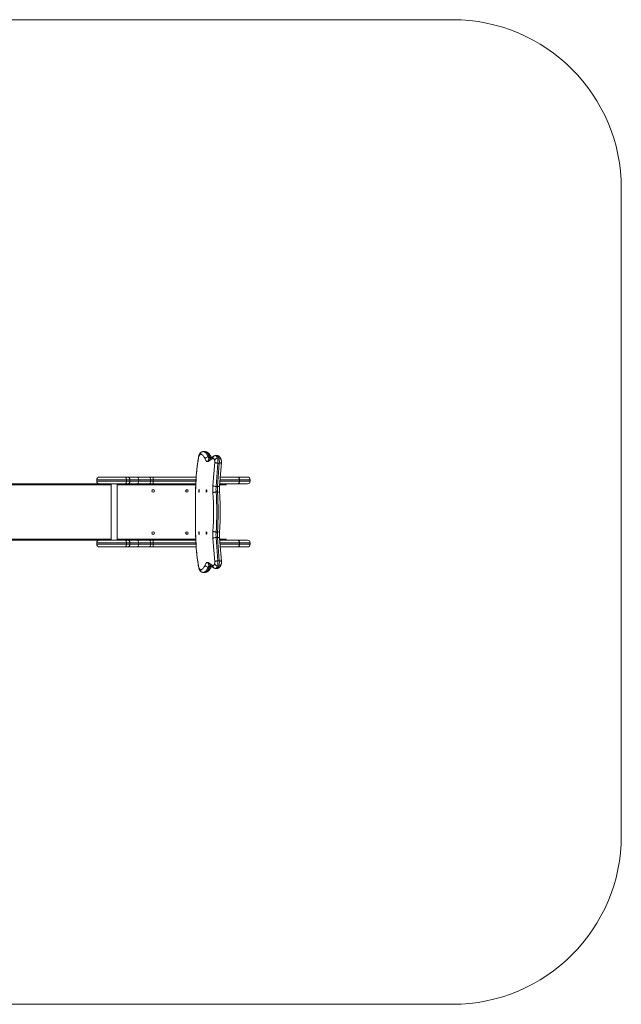
# Model space of a CAD drawing. Units: millimetres. Extents: x -2500 to 2500, y -1750 to 1750.
# Drawn here: x 360 to 2500, y -1750 to 1750 of the extents above; entities that cross this region are included whole.
import ezdxf

# ---------------------------------------------------------------- set-up
doc = ezdxf.new("R2010")
doc.units = ezdxf.units.MM

msp = doc.modelspace()

# ---------------------------------------------------------------- linework, layer by layer
at = {"color": 7, "linetype": 'Continuous', "lineweight": 15}
for p, q in [((-1900, 1750), (1900, 1750)), ((2500, 1150), (2500, -1150)), ((1018.4, 214.7), (1013.5, 214.7)), ((1046.4, 190.6), (1030.1, 179.9)), ((1030.4, 195.9), (1035.3, 195.9)), ((1050.4, 198.5), (1034.1, 187.8)), ((1047.6, 93.9), (1054, 177)), ((1062, 200.5), (1057.1, 200.5)), ((1063.9, 191.3), (1068.8, 191.3)), ((1071.2, 93.2), (1077.6, 176.3)), ((1065.3, 173.9), (1058.9, 90.8)), ((1063.8, 90.8), (1070.1, 173.9)), ((1065.3, 173.9), (1070.1, 173.9)), ((634.3, 114.5), (634.3, 109.5)), ((987.2, 114.5), (634.3, 114.5)), ((634.3, 109.5), (986.9, 109.5)), ((643.8, 124), (987.8, 124)), ((740.2, 109.5), (740.2, 114.5)), ((752.2, 109.5), (752.2, 114.5)), ((783.5, 109.5), (783.5, 114.5)), ((825.4, 109.5), (825.4, 114.5)), ((834.7, 100), (834.7, 124)), ((1072.5, 109.5), (1179.8, 109.5)), ((1179.8, 114.5), (1072.9, 114.5)), ((1073.6, 124), (1170.3, 124)), ((1141.8, 109.5), (1141.8, 114.5)), ((1179.8, 109.5), (1179.8, 114.5)), ((-985.7, 100), (986.5, 100)), ((685.8, 96.8), (-685.8, 96.8)), ((685.8, 100), (685.8, -100)), ((707.1, -100), (707.1, 100)), ((986.4, 96.8), (707.1, 96.8)), ((1058.8, 71.2), (1063.7, 71.2)), ((1058.9, 90.8), (1063.8, 90.8)), ((1071.5, 97), (1095.2, 97)), ((1170.3, 100), (1071.8, 100)), ((1091.3, 100), (1091.3, 97)), ((1095.2, 97), (1095.2, 100)), ((985.6, 60), (985.6, -60)), ((985.6, 60), (985.9, 60)), ((985.9, 60), (985.9, -60)), ((985.6, -60), (985.9, -60)), ((986.5, -100), (-985.7, -100)), ((-685.8, -96.8), (685.8, -96.8)), ((707.1, -96.8), (986.4, -96.8)), ((834.7, -124), (834.7, -100)), ((1054, -177), (1047.6, -93.9)), ((1058.8, -71.2), (1063.7, -71.2)), ((1058.9, -90.8), (1065.3, -173.9)), ((1058.9, -90.8), (1063.8, -90.8)), ((1070.1, -173.9), (1063.8, -90.8)), ((1077.6, -176.3), (1071.2, -93.2)), ((1071.5, -97), (1095.2, -97)), ((1071.8, -100), (1170.3, -100)), ((1091.3, -100), (1091.3, -97)), ((1095.2, -100), (1095.2, -97)), ((634.3, -109.5), (634.3, -114.5)), ((987, -109.5), (634.3, -109.5)), ((634.3, -114.5), (987.2, -114.5)), ((987.9, -124), (643.8, -124)), ((740.2, -114.5), (740.2, -109.5)), ((752.2, -114.5), (752.2, -109.5)), ((783.5, -114.5), (783.5, -109.5)), ((825.4, -114.5), (825.4, -109.5)), ((1179.8, -109.5), (1072.5, -109.5)), ((1072.9, -114.5), (1179.8, -114.5)), ((1170.3, -124), (1073.6, -124)), ((1141.8, -114.5), (1141.8, -109.5)), ((1179.8, -114.5), (1179.8, -109.5)), ((1065.3, -173.9), (1070.1, -173.9)), ((1030.1, -179.9), (1046.4, -190.6)), ((1030.4, -195.9), (1035.3, -195.9)), ((1034.1, -187.8), (1050.4, -198.5)), ((1057.1, -200.5), (1062, -200.5)), ((1063.9, -191.3), (1068.8, -191.3)), ((1013.5, -214.7), (1018.4, -214.7)), ((1900, -1750), (-1900, -1750))]:
    msp.add_line(p, q, dxfattribs=at)
at = {"color": 7, "linetype": 'Continuous', "lineweight": 15, "flags": 128}
for points in [[(1013.6, 214.7), (1014.9, 214.5), (1016.7, 214), (1018.5, 213.1), (1020.3, 211.8), (1022, 210.1), (1023.8, 208), (1025.5, 205.6), (1027.1, 202.7), (1028.8, 199.5), (1030.4, 195.9)], [(1035.3, 195.9), (1033.7, 199.5), (1032, 202.7), (1030.3, 205.6), (1028.6, 208), (1026.9, 210.1), (1025.1, 211.8), (1023.4, 213.1), (1021.6, 214), (1019.8, 214.5), (1018.4, 214.7)], [(996.1, 190.7), (994.9, 183.7), (993.8, 176.5), (992.7, 169.1), (991.7, 161.5), (990.8, 153.7), (990, 145.7), (989.2, 137.6), (988.5, 129.3), (987.9, 120.9), (987.4, 112.4), (986.9, 103.8), (986.5, 95.2), (986.2, 86.4), (986, 77.6), (985.9, 68.8), (985.9, 60)], [(996, 192.4), (996, 191.8), (996.1, 190.7)], [(1002.2, 204.9), (1001.3, 204.4), (1000.5, 203.6), (999.6, 202.3), (998.8, 200.7), (998.1, 198.7), (997.4, 196.3), (996.7, 193.6), (996.1, 190.7)], [(1020.2, 187.5), (1018.6, 190.9), (1017.1, 193.9), (1015.5, 196.6), (1013.9, 198.9), (1012.3, 200.9), (1010.6, 202.5), (1009, 203.7), (1007.3, 204.6), (1005.6, 205), (1003.9, 205.1), (1002.2, 204.9)], [(1030.1, 179.9), (1029, 179.3), (1027.8, 179.1), (1026.7, 179.3), (1025.6, 179.8), (1024.4, 180.6), (1023.3, 181.8), (1022.2, 183.4), (1021.2, 185.3), (1020.2, 187.5)], [(1030.4, 195.9), (1031.4, 193.8), (1032.5, 192), (1033.5, 190.6), (1034.6, 189.5), (1035.7, 188.9), (1035.7, 188.9)], [(1053.5, 183.4), (1052.7, 185.6), (1051.9, 187.4), (1051, 188.8), (1050.1, 189.9), (1049.2, 190.7), (1048.2, 191), (1047.3, 191), (1046.4, 190.6)], [(1054, 177), (1054.6, 176.4), (1055.5, 175.8), (1056.7, 175.3), (1058.1, 174.8), (1059.8, 174.4), (1061.6, 174.1), (1063.4, 173.9), (1065.3, 173.9)], [(1057.1, 200.5), (1057.3, 200.5), (1058.3, 200.3), (1059.3, 199.7), (1060.3, 198.7), (1061.3, 197.3), (1062.2, 195.7), (1063.1, 193.7), (1063.9, 191.3)], [(1068.8, 191.3), (1068, 193.7), (1067.1, 195.7), (1066.1, 197.3), (1065.2, 198.7), (1064.2, 199.7), (1063.2, 200.3), (1062.2, 200.5), (1062, 200.5)], [(1070.1, 173.9), (1071.9, 173.9), (1073.5, 174.1), (1074.9, 174.4), (1076.1, 174.8), (1076.9, 175.3), (1077.5, 175.8), (1077.6, 176.3)], [(733.5, 124), (734.8, 123.8), (736.1, 123.3), (737.2, 122.4), (738.2, 121.2), (739.1, 119.8), (739.7, 118.1), (740.1, 116.4), (740.2, 114.5)], [(740.2, 109.5), (740.1, 107.6), (739.7, 105.9), (739.1, 104.2), (738.2, 102.8), (737.2, 101.6), (736.1, 100.7), (734.8, 100.2), (733.5, 100)], [(783.5, 114.5), (783.4, 116.4), (782.9, 118.1), (782.1, 119.8), (781.1, 121.2), (779.9, 122.4), (778.4, 123.3), (776.9, 123.8), (775.3, 124)], [(775.3, 100), (776.9, 100.2), (778.4, 100.7), (779.9, 101.6), (781.1, 102.8), (782.1, 104.2), (782.9, 105.9), (783.4, 107.6), (783.5, 109.5)], [(825.4, 114.5), (825.3, 116.4), (825, 118.1), (824.6, 119.8), (824, 121.2), (823.2, 122.4), (822.4, 123.3), (821.5, 123.8), (820.5, 124)], [(820.5, 100), (821.5, 100.2), (822.4, 100.7), (823.2, 101.6), (824, 102.8), (824.6, 104.2), (825, 105.9), (825.3, 107.6), (825.4, 109.5)], [(1133.8, 124), (1135.3, 123.8), (1136.8, 123.3), (1138.2, 122.4), (1139.4, 121.2), (1140.4, 119.8), (1141.2, 118.1), (1141.6, 116.4), (1141.8, 114.5)], [(1141.8, 109.5), (1141.6, 107.6), (1141.2, 105.9), (1140.4, 104.2), (1139.4, 102.8), (1138.2, 101.6), (1136.8, 100.7), (1135.3, 100.2), (1133.8, 100)], [(997.9, 70.5), (998.2, 70.7), (998.5, 71.2), (998.7, 72.1), (998.8, 73.1), (998.9, 74.4), (998.9, 75.6), (998.8, 76.9), (998.7, 77.9), (998.5, 78.8), (998.2, 79.3), (997.9, 79.5), (997.6, 79.3), (997.4, 78.8), (997.2, 77.9), (997, 76.9), (996.9, 75.6), (996.9, 74.4), (997, 73.1), (997.2, 72.1), (997.4, 71.2), (997.6, 70.7), (997.9, 70.5)], [(1024.5, 70.5), (1024.8, 70.7), (1025, 71.2), (1025.2, 72.1), (1025.4, 73.1), (1025.5, 74.4), (1025.5, 75.6), (1025.4, 76.9), (1025.2, 77.9), (1025, 78.8), (1024.8, 79.3), (1024.5, 79.5), (1024.2, 79.3), (1023.9, 78.8), (1023.7, 77.9), (1023.6, 76.9), (1023.5, 75.6), (1023.5, 74.4), (1023.6, 73.1), (1023.7, 72.1), (1023.9, 71.2), (1024.2, 70.7), (1024.5, 70.5)], [(1047.5, 68.4), (1048.1, 68.9), (1049, 69.4), (1050.2, 69.9), (1051.7, 70.3), (1053.3, 70.7), (1055.1, 70.9), (1057, 71.1), (1058.8, 71.2)], [(1047.6, 93.9), (1048.2, 93.3), (1049.1, 92.7), (1050.3, 92.2), (1051.7, 91.7), (1053.4, 91.3), (1055.2, 91), (1057, 90.8), (1058.9, 90.8)], [(1063.7, 71.2), (1065.5, 71.1), (1067.1, 70.9), (1068.5, 70.7), (1069.6, 70.3), (1070.5, 69.9), (1071, 69.4), (1071.2, 69)], [(1063.8, 90.8), (1065.5, 90.8), (1067.2, 91), (1068.6, 91.3), (1069.7, 91.7), (1070.6, 92.2), (1071.1, 92.7), (1071.2, 93.2)], [(985.9, -60), (985.9, -68.8), (986, -77.6), (986.2, -86.4), (986.5, -95.2), (986.9, -103.8), (987.4, -112.4), (987.9, -120.9), (988.5, -129.3), (989.2, -137.6), (990, -145.7), (990.8, -153.7), (991.7, -161.5), (992.7, -169.1), (993.8, -176.5), (994.9, -183.7), (996.1, -190.7)], [(1047.5, -68.4), (1048.1, -68.9), (1049, -69.4), (1050.2, -69.9), (1051.7, -70.3), (1053.3, -70.7), (1055.1, -70.9), (1057, -71.1), (1058.8, -71.2)], [(1063.7, -71.2), (1065.5, -71.1), (1067.1, -70.9), (1068.5, -70.7), (1069.6, -70.3), (1070.5, -69.9), (1071, -69.4), (1071.2, -69)], [(733.5, -100), (734.8, -100.2), (736.1, -100.7), (737.2, -101.6), (738.2, -102.8), (739.1, -104.2), (739.7, -105.9), (740.1, -107.6), (740.2, -109.5)], [(783.5, -109.5), (783.4, -107.6), (782.9, -105.9), (782.1, -104.2), (781.1, -102.8), (779.9, -101.6), (778.4, -100.7), (776.9, -100.2), (775.3, -100)], [(825.4, -109.5), (825.3, -107.6), (825, -105.9), (824.6, -104.2), (824, -102.8), (823.2, -101.6), (822.4, -100.7), (821.5, -100.2), (820.5, -100)], [(997.9, -79.5), (998.2, -79.3), (998.5, -78.8), (998.7, -77.9), (998.8, -76.9), (998.9, -75.6), (998.9, -74.4), (998.8, -73.1), (998.7, -72.1), (998.5, -71.2), (998.2, -70.7), (997.9, -70.5), (997.6, -70.7), (997.4, -71.2), (997.2, -72.1), (997, -73.1), (996.9, -74.4), (996.9, -75.6), (997, -76.9), (997.2, -77.9), (997.4, -78.8), (997.6, -79.3), (997.9, -79.5)], [(1024.5, -79.5), (1024.8, -79.3), (1025, -78.8), (1025.2, -77.9), (1025.4, -76.9), (1025.5, -75.6), (1025.5, -74.4), (1025.4, -73.1), (1025.2, -72.1), (1025, -71.2), (1024.8, -70.7), (1024.5, -70.5), (1024.2, -70.7), (1023.9, -71.2), (1023.7, -72.1), (1023.6, -73.1), (1023.5, -74.4), (1023.5, -75.6), (1023.6, -76.9), (1023.7, -77.9), (1023.9, -78.8), (1024.2, -79.3), (1024.5, -79.5)], [(1047.6, -93.9), (1048.2, -93.3), (1049.1, -92.7), (1050.3, -92.2), (1051.7, -91.7), (1053.4, -91.3), (1055.2, -91), (1057, -90.8), (1058.9, -90.8)], [(1063.8, -90.8), (1065.5, -90.8), (1067.2, -91), (1068.6, -91.3), (1069.7, -91.7), (1070.6, -92.2), (1071.1, -92.7), (1071.2, -93.2)], [(1133.8, -100), (1135.3, -100.2), (1136.8, -100.7), (1138.2, -101.6), (1139.4, -102.8), (1140.4, -104.2), (1141.2, -105.9), (1141.6, -107.6), (1141.8, -109.5)], [(740.2, -114.5), (740.1, -116.4), (739.7, -118.1), (739.1, -119.8), (738.2, -121.2), (737.2, -122.4), (736.1, -123.3), (734.8, -123.8), (733.5, -124)], [(775.3, -124), (776.9, -123.8), (778.4, -123.3), (779.9, -122.4), (781.1, -121.2), (782.1, -119.8), (782.9, -118.1), (783.4, -116.4), (783.5, -114.5)], [(820.5, -124), (821.5, -123.8), (822.4, -123.3), (823.2, -122.4), (824, -121.2), (824.6, -119.8), (825, -118.1), (825.3, -116.4), (825.4, -114.5)], [(1141.8, -114.5), (1141.6, -116.4), (1141.2, -118.1), (1140.4, -119.8), (1139.4, -121.2), (1138.2, -122.4), (1136.8, -123.3), (1135.3, -123.8), (1133.8, -124)], [(1054, -177), (1054.6, -176.4), (1055.5, -175.8), (1056.7, -175.3), (1058.1, -174.8), (1059.8, -174.4), (1061.6, -174.1), (1063.4, -173.9), (1065.3, -173.9)], [(1070.1, -173.9), (1071.9, -173.9), (1073.5, -174.1), (1074.9, -174.4), (1076.1, -174.8), (1076.9, -175.3), (1077.5, -175.8), (1077.6, -176.3)], [(996, -192.4), (996, -191.8), (996.1, -190.7)], [(996.1, -190.7), (996.7, -193.6), (997.4, -196.3), (998.1, -198.7), (998.8, -200.7), (999.6, -202.3), (1000.5, -203.6), (1001.3, -204.4), (1002.2, -204.9)], [(1002.2, -204.9), (1003.9, -205.1), (1005.6, -205), (1007.3, -204.6), (1009, -203.7), (1010.6, -202.5), (1012.3, -200.9), (1013.9, -198.9), (1015.5, -196.6), (1017.1, -193.9), (1018.6, -190.9), (1020.2, -187.5)], [(1030.4, -195.9), (1028.8, -199.5), (1027.1, -202.7), (1025.5, -205.6), (1023.8, -208), (1022, -210.1), (1020.3, -211.8), (1018.5, -213.1), (1016.7, -214), (1014.9, -214.5), (1013.6, -214.7)], [(1018.4, -214.7), (1019.8, -214.5), (1021.6, -214), (1023.4, -213.1), (1025.1, -211.8), (1026.9, -210.1), (1028.6, -208), (1030.3, -205.6), (1032, -202.7), (1033.7, -199.5), (1035.3, -195.9)], [(1020.2, -187.5), (1021.2, -185.3), (1022.2, -183.4), (1023.3, -181.8), (1024.4, -180.6), (1025.6, -179.8), (1026.7, -179.3), (1027.8, -179.1), (1029, -179.3), (1030.1, -179.9)], [(1035.7, -188.9), (1035.7, -188.9), (1034.6, -189.5), (1033.5, -190.6), (1032.5, -192), (1031.4, -193.8), (1030.4, -195.9)], [(1046.4, -190.6), (1047.3, -191), (1048.2, -191), (1049.2, -190.7), (1050.1, -189.9), (1051, -188.8), (1051.9, -187.4), (1052.7, -185.6), (1053.5, -183.4)], [(1063.9, -191.3), (1063.1, -193.7), (1062.2, -195.7), (1061.3, -197.3), (1060.3, -198.7), (1059.3, -199.7), (1058.3, -200.3), (1057.3, -200.5), (1057.1, -200.5)], [(1062, -200.5), (1062.2, -200.5), (1063.2, -200.3), (1064.2, -199.7), (1065.2, -198.7), (1066.1, -197.3), (1067.1, -195.7), (1068, -193.7), (1068.8, -191.3)]]:
    msp.add_lwpolyline(points, dxfattribs=at)
at = {"color": 7, "linetype": 'Continuous', "lineweight": 15}
for centre in [(835, 75), (955, 75), (835, -75), (955, -75)]:
    msp.add_circle(centre, 4.5, dxfattribs=at)
for centre, radius, start, end in [((1900, 1150), 600, 0, 90), ((1011.5, 205.1), 9.31, 105.9467, 181.3006), ((1030.2, 185.8), 10.2, 88.8085, 170.0398), ((1039.2, 180.2), 9.09, 123.6082, 182.3552), ((1054.2, 203.3), 20.3, 201.2715, 218.7863), ((1035.5, 187.4), 8.57, 40.7903, 91.547), ((1055.4, 190.9), 9.09, 123.5885, 182.3553), ((1063.6, 181), 10.3, 87.884, 166.7551), ((1035.5, 178.8), 18.6, 354.3825, 14.235), ((1014.7, 178.9), 50.8, 354.3825, 14.235), ((1069.3, 183.4), 7.94, 22.475, 93.6549), ((1019.6, 178.9), 50.8, 354.3825, 14.235), ((643.8, 114.5), 9.5, 90, 180), ((643.8, 109.5), 9.5, 180, 270), ((742.9, 114.7), 9.31, 358.8204, 88.7697), ((742.9, 109.3), 9.31, 271.2303, 1.1796), ((1170.3, 114.5), 9.5, 0, 90), ((1170.3, 109.5), 9.5, 270, 360), ((1227.6, 80.4), 180.5, 175.7229, 183.835), ((1197.2, 80.4), 138.8, 175.7229, 183.835), ((-4.5, 0), 1065.7, 356.1716, 3.8284), ((1202.1, 80.4), 138.8, 175.7229, 183.835), ((0.4, 0), 1065.7, 356.1716, 3.8284), ((26, 0), 1023.8, 356.1716, 3.8284), ((1227.6, -80.4), 180.5, 176.165, 184.2771), ((643.8, -109.5), 9.5, 90, 180), ((742.9, -109.3), 9.31, 358.8204, 88.7697), ((1197.2, -80.4), 138.8, 176.165, 184.2771), ((1202.1, -80.4), 138.8, 176.165, 184.2771), ((1170.3, -109.5), 9.5, 0, 90), ((643.8, -114.5), 9.5, 180, 270), ((742.9, -114.7), 9.31, 271.2303, 1.1796), ((1170.3, -114.5), 9.5, 270, 360), ((1014.7, -178.9), 50.8, 345.765, 5.6175), ((1019.6, -178.9), 50.8, 345.765, 5.6175), ((1011.5, -205.1), 9.31, 178.6994, 254.0537), ((1030.2, -185.8), 10.2, 189.9602, 271.1915), ((1039.2, -180.2), 9.09, 177.6448, 236.3918), ((1054.2, -203.3), 20.3, 141.2137, 158.7285), ((1035.5, -187.4), 8.57, 268.453, 319.2097), ((1055.4, -190.9), 9.09, 177.6444, 236.4569), ((1035.5, -178.8), 18.6, 345.765, 5.6175), ((1063.6, -181), 10.3, 193.2449, 272.116), ((1069.3, -183.4), 7.94, 266.3456, 337.5142), ((1900, -1150), 600, 270, 0)]:
    msp.add_arc(centre, radius, start, end, dxfattribs=at)
for points, knots in [([(1009, 214), (1008.4, 213.8), (1007.2, 213.5), (1005.7, 212.6), (1004.3, 211.6), (1003.1, 210.4), (1001.9, 209.1), (1000.9, 207.5), (999.8, 205.5), (998.8, 203.2), (997.9, 200.4), (997.1, 197.5), (996.5, 194.8), (996.1, 193), (996, 192.3)], [0, 0, 0, 0, 0.060416, 0.120406, 0.181818, 0.246313, 0.316229, 0.394898, 0.486775, 0.595228, 0.713135, 0.82558, 0.932536, 1, 1, 1, 1]), ([(1013.6, 214.6), (1013.3, 214.6), (1012.3, 214.7), (1010.8, 214.5), (1009.5, 214.2), (1009, 214)], [0, 0, 0, 0, 0.145782, 0.640317, 1, 1, 1, 1]), ([(1042.2, 193.1), (1041.7, 194.3), (1040.6, 196.7), (1038.8, 199.9), (1036.9, 203), (1034.9, 205.7), (1032.9, 207.9), (1030.9, 209.8), (1028.9, 211.3), (1026.8, 212.6), (1024.7, 213.5), (1022.5, 214.2), (1020.4, 214.6), (1019, 214.6), (1018.4, 214.6)], [0, 0, 0, 0, 0.1002413, 0.2028199, 0.3067301, 0.4114253, 0.5035713, 0.5893433, 0.6686898, 0.7426294, 0.8124682, 0.8794707, 0.9507351, 1, 1, 1, 1]), ([(996, 192.3), (995.8, 191.2), (995.2, 187.9), (994.3, 182.3), (993.3, 175.5), (992.3, 168.5), (991.4, 161.3), (990.5, 154), (989.8, 146.6), (989, 139.1), (988.4, 131.4), (987.8, 123.6), (987.3, 115.8), (986.8, 107.8), (986.5, 99.8), (986.2, 91.8), (985.9, 83.6), (985.7, 75.5), (985.6, 67.6), (985.6, 62.4), (985.6, 60)], [0, 0, 0, 0, 0.030208, 0.087936, 0.145597, 0.20319, 0.260726, 0.318212, 0.375655, 0.433061, 0.490434, 0.547781, 0.605104, 0.662407, 0.719693, 0.776967, 0.834229, 0.891484, 0.948732, 1, 1, 1, 1]), ([(1057.1, 200.5), (1056.8, 200.5), (1055.9, 200.5), (1054.3, 200.2), (1052.5, 199.7), (1051.3, 199), (1050.6, 198.6), (1050.4, 198.5)], [0, 0, 0, 0, 0.128353, 0.388714, 0.645416, 0.903339, 1, 1, 1, 1]), ([(1076.7, 186.4), (1076.5, 186.9), (1076, 188.3), (1075.1, 190.6), (1073.8, 192.9), (1072.5, 194.9), (1071.2, 196.4), (1069.9, 197.7), (1068.4, 198.8), (1066.8, 199.6), (1065, 200.2), (1063.4, 200.5), (1062.3, 200.5), (1062, 200.5)], [0, 0, 0, 0, 0.065935, 0.207738, 0.355907, 0.467365, 0.563188, 0.649186, 0.728974, 0.804959, 0.878739, 0.959354, 1, 1, 1, 1]), ([(1077.6, 176.3), (1077.6, 176.6), (1077.7, 177.5), (1077.7, 179), (1077.7, 180.9), (1077.5, 182.7), (1077.2, 184.6), (1076.9, 185.8), (1076.7, 186.4)], [0, 0, 0, 0, 0.089746, 0.260077, 0.428762, 0.601827, 0.78975, 1, 1, 1, 1]), ([(1071.2, 69), (1071.1, 69.6), (1071, 71.2), (1070.9, 74), (1070.8, 77.4), (1070.8, 80.8), (1070.8, 84.3), (1070.9, 87.6), (1071.1, 90.6), (1071.2, 92.4), (1071.2, 93.2)], [0, 0, 0, 0, 0.072873, 0.211175, 0.349821, 0.488734, 0.627755, 0.7667, 0.905393, 1, 1, 1, 1]), ([(1071.2, -69), (1071.2, -67.6), (1071.5, -63.3), (1071.9, -56.3), (1072.4, -47.8), (1072.7, -39.3), (1073, -30.8), (1073.2, -22.2), (1073.4, -13.6), (1073.4, -4.9), (1073.5, 3.7), (1073.4, 12.3), (1073.3, 21), (1073, 29.6), (1072.8, 38.1), (1072.4, 46.6), (1072, 55.1), (1071.6, 62.5), (1071.3, 67.1), (1071.2, 69)], [0, 0, 0, 0, 0.032495, 0.09427, 0.156032, 0.217781, 0.279519, 0.341249, 0.402973, 0.464693, 0.52641, 0.588128, 0.649846, 0.711568, 0.773296, 0.83503, 0.896775, 0.958531, 1, 1, 1, 1]), ([(985.6, -60), (985.6, -61.4), (985.6, -65.6), (985.7, -72.5), (985.8, -80.6), (986.1, -88.8), (986.3, -96.8), (986.7, -104.9), (987.1, -112.8), (987.6, -120.7), (988.2, -128.5), (988.8, -136.2), (989.5, -143.8), (990.2, -151.3), (991.1, -158.6), (992, -165.8), (992.9, -172.9), (993.9, -179.8), (995, -186.3), (995.7, -190.4), (996, -192.3)], [0, 0, 0, 0, 0.030129, 0.087372, 0.144619, 0.20187, 0.259127, 0.316393, 0.373671, 0.430962, 0.488272, 0.545601, 0.602955, 0.660337, 0.717752, 0.775205, 0.832701, 0.890248, 0.947852, 1, 1, 1, 1]), ([(1071.2, -93.2), (1071.2, -92.6), (1071.1, -91), (1070.9, -88.2), (1070.8, -84.8), (1070.8, -81.4), (1070.8, -78), (1070.9, -74.6), (1071, -71.6), (1071.1, -69.7), (1071.2, -69)], [0, 0, 0, 0, 0.072835, 0.210922, 0.349411, 0.488238, 0.627234, 0.766235, 0.905048, 1, 1, 1, 1]), ([(996, -192.3), (996.1, -192.9), (996.4, -194.4), (996.9, -196.9), (997.7, -199.7), (998.5, -202.4), (999.5, -204.9), (1000.6, -207.1), (1001.8, -208.9), (1003, -210.4), (1004.3, -211.6), (1005.8, -212.7), (1007.3, -213.5), (1008.4, -213.9), (1009, -214)], [0, 0, 0, 0, 0.051747, 0.154117, 0.258522, 0.366751, 0.480894, 0.587971, 0.675288, 0.75051, 0.818511, 0.882107, 0.943102, 1, 1, 1, 1]), ([(1018.5, -214.6), (1019.1, -214.6), (1020.5, -214.6), (1022.6, -214.2), (1024.8, -213.5), (1026.9, -212.5), (1029, -211.3), (1031, -209.7), (1032.9, -207.9), (1034.9, -205.7), (1036.8, -203.1), (1038.6, -200.2), (1040.4, -196.9), (1041.6, -194.5), (1042.2, -193.2), (1042.2, -193.1)], [0, 0, 0, 0, 0.053816, 0.121933, 0.190643, 0.26122, 0.334994, 0.413351, 0.497591, 0.58854, 0.685881, 0.78776, 0.891534, 0.99485, 1, 1, 1, 1]), ([(1050.4, -198.5), (1051, -198.8), (1052, -199.5), (1053.8, -200.1), (1055.5, -200.5), (1056.6, -200.5), (1057.1, -200.5)], [0, 0, 0, 0, 0.286076, 0.541692, 0.792938, 1, 1, 1, 1]), ([(1062, -200.5), (1062.1, -200.5), (1062.9, -200.6), (1064.3, -200.3), (1066.1, -199.8), (1067.8, -199.1), (1069.3, -198.1), (1070.6, -197), (1071.9, -195.7), (1073.1, -194.1), (1074.2, -192.2), (1075.4, -189.9), (1076.1, -187.9), (1076.6, -186.7), (1076.7, -186.4)], [0, 0, 0, 0, 0.017564, 0.093606, 0.168326, 0.243019, 0.319258, 0.398995, 0.48484, 0.580368, 0.69025, 0.818673, 0.961915, 1, 1, 1, 1]), ([(1076.7, -186.4), (1076.8, -186.1), (1077.1, -185.1), (1077.4, -183.6), (1077.6, -181.7), (1077.7, -179.9), (1077.7, -178), (1077.6, -176.8), (1077.6, -176.3)], [0, 0, 0, 0, 0.11454, 0.311124, 0.486298, 0.665632, 0.835111, 1, 1, 1, 1]), ([(1009, -214), (1009.5, -214.2), (1010.9, -214.5), (1012.5, -214.7), (1013.4, -214.6), (1013.6, -214.6)], [0, 0, 0, 0, 0.389299, 0.895724, 1, 1, 1, 1])]:
    msp.add_open_spline(points, degree=3, knots=knots, dxfattribs=at)

doc.saveas('drawing.dxf')
